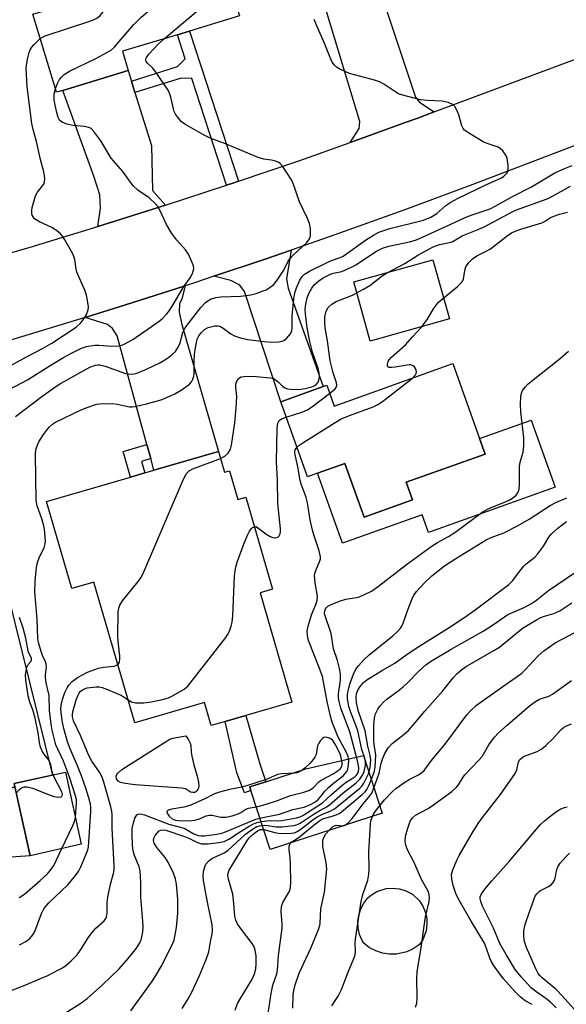
# Model space of a CAD drawing. Units: inches. Extents: x 1279760 to 1285760, y 477453 to 481453.
# Drawn here: x 1280124 to 1280274, y 480121 to 480391 of the extents above; entities that cross this region are included whole.
import ezdxf

# ---------------------------------------------------------------- set-up
doc = ezdxf.new("R2010")
doc.units = ezdxf.units.IN
doc.header["$MEASUREMENT"] = 0
for name, color, linetype in [('BLDG-Footprint', 5, 'Continuous'), ('CULTRL-Pad', 6, 'Continuous'), ('TRANS-Driveway', 251, 'Continuous'), ('TRANS-Non Street Sidewalk', 7, 'Continuous'), ('TRANS-Road', 130, 'Continuous'), ('Undefined', 1, 'Continuous')]:
    doc.layers.add(name, color=color, linetype=linetype)

msp = doc.modelspace()

# ---------------------------------------------------------------- linework, layer by layer
at = {"layer": 'BLDG-Footprint'}
for points, elevation in [([(1280173.29, 480429.03), (1280184.3, 480392.45), (1280170.57, 480388.32), (1280167.24, 480387.31), (1280152.12, 480382.76), (1280153.72, 480377.44), (1280135.74, 480372.03), (1280134, 480371.51), (1280127.56, 480392.91), (1280138.99, 480396.35), (1280135.38, 480408.34), (1280143.84, 480410.89), (1280141.43, 480418.9), (1280144.08, 480419.7), (1280149.94, 480421.47), (1280149.18, 480423.99), (1280164.91, 480428.73), (1280165.52, 480426.69), (1280169.14, 480427.78)], 376.02), ([(1280242.86, 480297.04), (1280250.21, 480276.48), (1280251.74, 480272.22), (1280230.07, 480264.47), (1280231.78, 480259.7), (1280218.47, 480254.94), (1280213.2, 480269.67), (1280205.69, 480266.99), (1280202.95, 480266.01), (1280195.59, 480286.56), (1280207.27, 480290.74), (1280208.23, 480291.08), (1280210.27, 480285.38)], 388.52), ([(1280178.53, 480272.96), (1280180.19, 480267.25), (1280181.54, 480267.64), (1280183.84, 480259.77), (1280186, 480260.4), (1280193.36, 480235.14), (1280189.93, 480234.13), (1280198.67, 480204.17), (1280186, 480200.47), (1280180.32, 480198.82), (1280176.54, 480197.71), (1280174.71, 480204), (1280155.52, 480198.41), (1280144.25, 480237.05), (1280138.24, 480235.3), (1280131.28, 480259.18), (1280154.35, 480265.91), (1280158.26, 480267.05), (1280160.77, 480267.78)], 384.69), ([(1280140.84, 480165.11), (1280126.77, 480161.99), (1280122.4, 480181.76), (1280136.47, 480184.88)], 389.79)]:
    msp.add_lwpolyline(points, close=True, dxfattribs=dict(at, elevation=elevation))
at = {"layer": 'CULTRL-Pad'}
for points in [[(1280241.92, 480309.3), (1280220.2, 480303.23), (1280215.66, 480319.48), (1280237.38, 480325.55)], [(1280270.96, 480263.14), (1280236.18, 480250.69), (1280234.43, 480255.58), (1280212.57, 480247.76), (1280205.69, 480266.99), (1280213.2, 480269.67), (1280218.47, 480254.94), (1280231.78, 480259.7), (1280230.07, 480264.47), (1280251.74, 480272.22), (1280250.21, 480276.48), (1280264.37, 480281.55)], [(1280223.44, 480173.65), (1280192.7, 480163.65), (1280187.42, 480179.87), (1280187.1, 480180.87), (1280191.47, 480182.29), (1280202.46, 480185.87), (1280218.29, 480189.46)], [(1280066.28, 480173.48), (1280067.46, 480167.97), (1280110.75, 480177.23), (1280122.59, 480180.89), (1280126.77, 480161.99), (1280061.15, 480157.41), (1280056.98, 480176.93), (1280062.42, 480178.09), (1280063.53, 480172.9)], [(1280227.4, 480134.99), (1280225.46, 480134.96), (1280223.55, 480135.25), (1280221.71, 480135.85), (1280220, 480136.74), (1280218.38, 480137.96), (1280217.93, 480138.74), (1280217.24, 480140.39), (1280216.85, 480142.14), (1280216.77, 480143.93), (1280217.01, 480145.7), (1280217.57, 480147.4), (1280218.42, 480148.98), (1280219.53, 480150.38), (1280220.5, 480151.28), (1280222.03, 480152.17), (1280224.55, 480152.96), (1280226.32, 480153.1), (1280228.09, 480152.93), (1280229.79, 480152.45), (1280231.79, 480151.41), (1280233.67, 480149.62), (1280234.62, 480148.16), (1280235.3, 480146.55), (1280235.69, 480144.85), (1280235.76, 480143.1), (1280235.52, 480141.37), (1280234.58, 480138.94), (1280233.62, 480137.5), (1280232, 480136.42), (1280230.23, 480135.62)]]:
    msp.add_lwpolyline(points, close=True, dxfattribs=at)
at = {"layer": 'TRANS-Driveway'}
for points in [[(1280222.8, 480399.8), (1280224.69, 480394.08), (1280232.59, 480370.12), (1280233.67, 480368.75), (1280237.78, 480366.11), (1280232.97, 480364.31), (1280230.08, 480363.26), (1280219.24, 480359.35), (1280214.65, 480357.7), (1280217.14, 480361.56), (1280217.31, 480363.53), (1280201.29, 480416.41), (1280210, 480419.05), (1280216.3, 480420.95), (1280221.57, 480403.53)], [(1280154.61, 480374.58), (1280155.58, 480371.44), (1280160.09, 480356.89), (1280160.4, 480344.56), (1280163.97, 480340.49), (1280150.04, 480336.1), (1280145.4, 480334.65), (1280146.08, 480339.69), (1280145.92, 480343.4), (1280144.3, 480348.48), (1280135.74, 480372.03), (1280153.72, 480377.45)], [(1280177.27, 480321), (1280191.37, 480325.75), (1280198.47, 480328.18), (1280197.15, 480320.29), (1280197.63, 480317.7), (1280207.27, 480290.74), (1280195.59, 480286.56), (1280185.69, 480316.87), (1280184.34, 480318.6), (1280181.88, 480319.84)], [(1280159.9, 480270.96), (1280158.85, 480274.8), (1280150.66, 480304.66), (1280149.43, 480306.64), (1280148.08, 480307.75), (1280141.9, 480309.71), (1280153.01, 480313.17), (1280169.39, 480318.4), (1280168.43, 480314.82), (1280167.81, 480313.46), (1280167.68, 480311.12), (1280168.41, 480307.8), (1280178.53, 480272.96), (1280160.77, 480267.78)], [(1280106.42, 480221.42), (1280105.5, 480225.19), (1280104.3, 480230.15), (1280096.93, 480229.42), (1280092.64, 480249.49), (1280086.34, 480285.39), (1280084.75, 480288.47), (1280081.2, 480292.23), (1280083.65, 480292.89), (1280100.4, 480297.45), (1280102.82, 480298.12), (1280100.62, 480291.83), (1280100.02, 480288.39), (1280102.7, 480277.75), (1280107.38, 480265.25), (1280116.18, 480251.44), (1280132.9, 480184.09), (1280122.4, 480181.76), (1280122.59, 480180.89), (1280110.75, 480177.23), (1280107.12, 480194.21), (1280105.71, 480200.8), (1280111.14, 480201.99)]]:
    msp.add_lwpolyline(points, close=True, dxfattribs=at)
at = {"layer": 'TRANS-Non Street Sidewalk'}
for points in [[(1280184.01, 480347.07), (1280182.47, 480346.55), (1280180.71, 480345.97), (1280171.17, 480375.25), (1280168.25, 480375.4), (1280155.58, 480371.44), (1280154.61, 480374.58), (1280167.26, 480378.54), (1280169.39, 480380.72), (1280167.24, 480387.31), (1280170.57, 480388.32)], [(1280159.9, 480270.96), (1280157.33, 480270.21), (1280158.26, 480267.05), (1280154.35, 480265.91), (1280152.31, 480272.89), (1280158.85, 480274.8)], [(1280187.42, 480179.87), (1280185.69, 480179.22), (1280183.59, 480184.73), (1280180.32, 480198.82), (1280186, 480200.47), (1280189.88, 480187.16), (1280191.47, 480182.29), (1280187.1, 480180.87)]]:
    msp.add_lwpolyline(points, close=True, dxfattribs=at)
at = {"layer": 'TRANS-Road'}
for points in [[(1280398.1, 480402.03), (1280330.82, 480377.29), (1280304.69, 480367.68), (1280300.15, 480365.96), (1280248.36, 480346.24), (1280229.44, 480339.19), (1280210.45, 480332.34), (1280198.47, 480328.18), (1280191.37, 480325.75), (1280177.27, 480321), (1280172.23, 480319.31), (1280169.39, 480318.4), (1280153.01, 480313.17), (1280141.9, 480309.71), (1280117.1, 480302.2)], [(1280108.06, 480323.61), (1280126.76, 480329.02), (1280145.4, 480334.65), (1280150.04, 480336.1), (1280163.97, 480340.49), (1280180.71, 480345.97), (1280182.47, 480346.55), (1280184.01, 480347.07), (1280200.89, 480352.82), (1280214.65, 480357.7), (1280219.24, 480359.35), (1280230.08, 480363.26), (1280232.97, 480364.31), (1280237.78, 480366.11), (1280292.43, 480386.57), (1280303.31, 480390.64), (1280307.99, 480392.44)]]:
    msp.add_lwpolyline(points, dxfattribs=at)
at = {"layer": 'Undefined'}
msp.add_line((1280163.73, 480386.25, 380), (1280181.59, 480401.45, 380), dxfattribs=at)
for points, elevation in [([(1280129.56, 480386.27), (1280130.16, 480386.66), (1280130.92, 480386.98), (1280143.42, 480391.11), (1280144.53, 480391.54), (1280145.25, 480391.93), (1280146.03, 480392.62), (1280148.71, 480395.76), (1280150.54, 480397.61), (1280162.91, 480408.62), (1280169.39, 480414.19), (1280170.52, 480415.13), (1280171.48, 480415.8), (1280175.23, 480417.78), (1280176.46, 480418.51)], 376), ([(1280133.72, 480372.45), (1280134.26, 480373.77), (1280134.9, 480375), (1280135.38, 480375.65), (1280136.15, 480376.4), (1280137.64, 480377.29), (1280144.83, 480380.75), (1280147.9, 480382.41), (1280149.12, 480383.19), (1280149.95, 480383.92), (1280150.73, 480384.77), (1280155.26, 480390.12), (1280157.32, 480392.08), (1280173.74, 480406.05), (1280177.31, 480408.68), (1280178.05, 480409.14), (1280179.12, 480409.65)], 378), ([(1280139.21, 480172.47), (1280139.53, 480176.47), (1280139.49, 480177.32), (1280139.33, 480178.15), (1280137.61, 480183.5), (1280135.96, 480187.91), (1280135.45, 480189.15), (1280134.39, 480191.2), (1280133.88, 480192.4), (1280132.82, 480196.47), (1280132.53, 480198.08), (1280132.09, 480201.8), (1280132.03, 480205.94), (1280131.24, 480209.41), (1280131.03, 480210.77), (1280131, 480211.56), (1280131.25, 480213.81), (1280131.22, 480214.57), (1280131.03, 480215.23), (1280130.19, 480216.96), (1280129.8, 480218.02), (1280129.11, 480220.47), (1280128.95, 480221.61), (1280128.77, 480226.94), (1280128.1, 480234.39), (1280128.16, 480237.37), (1280128.55, 480241.05), (1280128.79, 480242.44), (1280129.37, 480244.01), (1280130.68, 480246.5), (1280130.94, 480247.59), (1280131, 480248.44), (1280130.75, 480251.61), (1280130.59, 480252.56), (1280130.03, 480254.43), (1280128.76, 480258.05), (1280128.47, 480259.44), (1280128.24, 480272.21), (1280128.37, 480273.38), (1280128.7, 480274.5), (1280129.22, 480275.56), (1280130.44, 480277.59), (1280131.25, 480278.69), (1280132.14, 480279.71), (1280132.92, 480280.38), (1280133.8, 480280.97), (1280141.02, 480284.42), (1280144.2, 480285.67), (1280145, 480285.9), (1280145.84, 480286.03), (1280149.3, 480286.06), (1280150.73, 480285.93), (1280154.04, 480285.22), (1280154.8, 480285.19), (1280155.65, 480285.29), (1280158.73, 480285.99), (1280163.08, 480287.23), (1280166.54, 480288.77), (1280168.29, 480289.76), (1280170.56, 480291.43), (1280171.1, 480292.05), (1280171.49, 480292.77), (1280171.74, 480293.56), (1280171.81, 480294.11), (1280171.8, 480297.53), (1280171.94, 480299.69), (1280172.36, 480302.34), (1280172.67, 480303.73), (1280173.1, 480304.69), (1280173.84, 480305.58), (1280174.71, 480306.37), (1280175.68, 480306.91), (1280177.55, 480307.37), (1280178.34, 480307.4), (1280178.85, 480307.29), (1280179.84, 480306.76), (1280181.92, 480305.22), (1280182.88, 480304.66), (1280184.54, 480304.1), (1280186.53, 480303.63), (1280191.05, 480303.08), (1280193.06, 480302.93), (1280195.12, 480303.03), (1280195.98, 480303.19), (1280196.5, 480303.38), (1280197.18, 480303.89), (1280197.78, 480304.53), (1280198.3, 480305.24), (1280198.68, 480306), (1280198.78, 480306.76), (1280198.7, 480308.87), (1280198.75, 480310.14), (1280199.24, 480314.8), (1280199.51, 480316.43), (1280199.91, 480317.8), (1280200.83, 480319.94), (1280201.48, 480320.95), (1280202.14, 480321.58), (1280203.54, 480322.44), (1280208.52, 480324.91), (1280209.59, 480325.37), (1280211.91, 480326.14), (1280212.73, 480326.54), (1280218.87, 480330.9), (1280221.06, 480332.29), (1280222.58, 480333.07), (1280223.89, 480333.6), (1280225.55, 480334.09), (1280234.85, 480336.45), (1280236.79, 480337.2), (1280238.45, 480338.26), (1280240.97, 480340.44), (1280242.32, 480341.39), (1280244.14, 480342.36), (1280251.94, 480346.14), (1280256.22, 480348.06), (1280256.88, 480348.5), (1280257.45, 480349.03), (1280257.75, 480349.43), (1280257.94, 480349.89), (1280258.04, 480350.68), (1280258.02, 480351.51), (1280257.76, 480353.46), (1280257.43, 480354.24), (1280256.59, 480355.42), (1280255.99, 480356.02), (1280255.28, 480356.45), (1280252.29, 480357.43), (1280251.23, 480357.89), (1280247.48, 480360.16), (1280246.07, 480361.15), (1280245.7, 480361.55), (1280245.34, 480362.27), (1280244.49, 480365.28), (1280243.96, 480366.63), (1280243.43, 480367.62), (1280242.87, 480368.18), (1280241.59, 480368.72), (1280239.89, 480369.1), (1280235.92, 480369.21), (1280233.97, 480369.42), (1280228.78, 480370.8), (1280227.96, 480371.11), (1280227.21, 480371.52), (1280223.88, 480373.73), (1280222.7, 480374.38), (1280221.32, 480374.85), (1280214.49, 480376.7), (1280211.63, 480377.97), (1280210.92, 480378.41), (1280210.34, 480378.95), (1280209.75, 480379.81), (1280209.37, 480380.55), (1280207.74, 480384.71), (1280205.48, 480389.7), (1280204.81, 480391.46)], 382), ([(1280114.28, 480292.59), (1280125.76, 480298.9), (1280130.23, 480301.2), (1280132.79, 480302.63), (1280139.41, 480307.06), (1280140.7, 480308.2), (1280141.57, 480309.29), (1280142.28, 480310.49), (1280142.73, 480311.79), (1280142.78, 480312.63), (1280142.63, 480313.78), (1280142.23, 480315.81), (1280141.86, 480317.22), (1280139.63, 480322.14), (1280139.43, 480322.94), (1280139.03, 480325.64), (1280138.81, 480326.43), (1280138.48, 480327.21), (1280136.34, 480330.98), (1280135.73, 480331.91), (1280135.12, 480332.66), (1280134.01, 480333.6), (1280132.79, 480334.42), (1280129.4, 480335.96), (1280128.41, 480336.49), (1280128.02, 480336.8), (1280127.59, 480337.33), (1280127.39, 480337.76), (1280127.28, 480338.26), (1280127.23, 480339.06), (1280127.34, 480339.91), (1280128.29, 480343.05), (1280128.81, 480344.09), (1280130.53, 480346.31), (1280130.78, 480346.96), (1280130.85, 480347.72), (1280130.78, 480348.55), (1280130.55, 480349.69), (1280129.67, 480353.04), (1280128.53, 480357.98), (1280127.64, 480361.26), (1280127.27, 480362.98), (1280125.95, 480373), (1280125.73, 480378.08), (1280125.87, 480379.49), (1280126.15, 480380.95), (1280126.52, 480382.39), (1280126.84, 480383.19), (1280127.26, 480383.91), (1280127.78, 480384.55), (1280129.56, 480386.27)], 376), ([(1280122.79, 480282.56), (1280130.03, 480288.04), (1280133.82, 480290.76), (1280135.16, 480291.57), (1280143.19, 480296.02), (1280144.71, 480296.63), (1280145.4, 480296.71), (1280145.97, 480296.66), (1280147.4, 480296.3), (1280153, 480294.36), (1280153.84, 480294.19), (1280154.95, 480294.18), (1280156.05, 480294.42), (1280158.72, 480295.48), (1280162.59, 480297.38), (1280164.54, 480298.57), (1280165.9, 480299.6), (1280166.68, 480300.4), (1280167.19, 480301.06), (1280167.9, 480302.48), (1280168.74, 480305.58), (1280169.34, 480306.86), (1280170.17, 480307.99), (1280173.71, 480312.43), (1280174.96, 480313.83), (1280175.58, 480314.3), (1280176.29, 480314.69), (1280177.8, 480315.17), (1280179.17, 480315.37), (1280184.54, 480315.59), (1280187.44, 480315.95), (1280188.86, 480316.32), (1280190.54, 480316.88), (1280191.63, 480317.31), (1280192.37, 480317.72), (1280193.67, 480318.77), (1280194.61, 480319.92), (1280196.46, 480322.65), (1280197.68, 480325.12), (1280198.11, 480325.78), (1280199.12, 480326.86), (1280202.75, 480330.31), (1280203.51, 480331.33), (1280203.75, 480332.08), (1280203.81, 480332.92), (1280203.78, 480334.07), (1280203.53, 480335.49), (1280202.96, 480336.86), (1280200.78, 480341.45), (1280198.89, 480346.71), (1280198.36, 480347.76), (1280197.58, 480349), (1280196.09, 480351.19), (1280195.34, 480352.05), (1280194.9, 480352.34), (1280194.14, 480352.62), (1280193.04, 480352.87), (1280190.94, 480353.17), (1280189.45, 480353.59), (1280180.47, 480357.35), (1280176.24, 480358.87), (1280174.41, 480359.81), (1280169.26, 480362.71), (1280168.34, 480363.41), (1280167.22, 480364.75), (1280166.73, 480365.47), (1280166.35, 480366.24), (1280166.04, 480367.34), (1280165.45, 480370.21), (1280165.17, 480371.03), (1280164.66, 480372.08), (1280161.17, 480377.29), (1280160.42, 480378.18), (1280158.94, 480379.59), (1280158.67, 480379.94), (1280158.56, 480380.3), (1280158.6, 480380.68), (1280158.75, 480381.07), (1280159.38, 480381.95), (1280161.97, 480384.69), (1280163.73, 480386.25)], 380), ([(1280119.3, 480288.98), (1280126.03, 480292.56), (1280132.33, 480296.52), (1280135.98, 480298.71), (1280137.99, 480299.85), (1280140.91, 480301.29), (1280142.28, 480301.77), (1280144.54, 480302.12), (1280145.7, 480302.11), (1280149.2, 480301.8), (1280151.16, 480301.94), (1280151.98, 480302.12), (1280152.76, 480302.43), (1280154.99, 480303.67), (1280162.22, 480308.66), (1280163.05, 480309.35), (1280164.27, 480310.58), (1280164.81, 480311.23), (1280165.73, 480312.62), (1280168.98, 480318.17), (1280170.76, 480320.55), (1280171.36, 480321.79), (1280171.7, 480323.08), (1280171.63, 480323.88), (1280171.24, 480324.95), (1280170.25, 480327.08), (1280169.49, 480328.31), (1280167.08, 480330.88), (1280165.74, 480332.76), (1280164.25, 480335.22), (1280162.43, 480339.14), (1280161.87, 480340.13), (1280161.13, 480340.97), (1280159.46, 480342.5), (1280156.34, 480344.6), (1280155.05, 480345.81), (1280152.24, 480349.73), (1280149.09, 480353.39), (1280146.2, 480358.22), (1280144.31, 480360.75), (1280143.53, 480361.53), (1280142.88, 480361.88), (1280141.67, 480362.14), (1280138.63, 480362.41), (1280136.89, 480362.77), (1280135.56, 480363.26), (1280134.89, 480363.86), (1280134.53, 480364.54), (1280134.1, 480365.92), (1280133.65, 480367.93), (1280133.42, 480369.4), (1280133.37, 480370.27), (1280133.42, 480371.11), (1280133.72, 480372.45)], 378), ([(1280179.11, 480270.97), (1280180.29, 480271.68), (1280181.15, 480272.47), (1280181.81, 480273.56), (1280182.13, 480274.65), (1280183.04, 480280.79), (1280183.4, 480284.87), (1280183.52, 480288.04), (1280183.32, 480290.59), (1280183.32, 480291.41), (1280183.52, 480292.18), (1280183.92, 480292.84), (1280184.29, 480293.17), (1280184.74, 480293.37), (1280186.35, 480293.57), (1280188.85, 480293.51), (1280192.79, 480293.16), (1280193.58, 480292.93), (1280194.06, 480292.66), (1280194.95, 480291.95), (1280196.13, 480290.81), (1280196.75, 480290.37), (1280197.5, 480290.14), (1280198.33, 480290.05), (1280200.59, 480289.98), (1280202.27, 480290.17), (1280204.19, 480290.67), (1280204.96, 480291.03), (1280205.39, 480291.36), (1280205.85, 480291.92), (1280206.1, 480292.54), (1280206.23, 480293.37), (1280206.2, 480294.51), (1280205.89, 480295.71), (1280204.36, 480300.2), (1280203.58, 480303.14), (1280202.88, 480306.86), (1280202.36, 480310.7), (1280202.33, 480312.02), (1280202.47, 480313.33), (1280202.87, 480315.08), (1280203.37, 480316.47), (1280204.1, 480317.74), (1280204.81, 480318.65), (1280206.11, 480319.8), (1280207.29, 480320.61), (1280209.29, 480321.61), (1280210.06, 480321.86), (1280212.34, 480322.34), (1280215.18, 480323.56), (1280216.43, 480324.27), (1280221.76, 480327.77), (1280223.52, 480328.73), (1280225.25, 480329.31), (1280230.95, 480330.43), (1280232.63, 480330.92), (1280234.55, 480331.71), (1280246.85, 480337.4), (1280248.69, 480338.1), (1280253.08, 480339.55), (1280254.47, 480340.24), (1280259.26, 480342.92), (1280264.45, 480345.59), (1280270.89, 480349.38), (1280271.89, 480349.89), (1280273.77, 480350.68), (1280275.67, 480351.41)], 384), ([(1280209.04, 480288.81), (1280210.57, 480290.08), (1280210.87, 480290.51), (1280211.03, 480291.08), (1280210.96, 480291.74), (1280209.99, 480294.48), (1280209.18, 480297.78), (1280208.45, 480303.32), (1280207.85, 480306.83), (1280207.68, 480308.3), (1280207.73, 480309.91), (1280207.87, 480310.68), (1280208.12, 480311.46), (1280208.63, 480312.4), (1280209.62, 480313.36), (1280210.87, 480314.07), (1280215.31, 480315.81), (1280218.35, 480317.45), (1280220.05, 480318.51), (1280223.49, 480321.09), (1280224.68, 480321.89), (1280229.71, 480324.55), (1280233.23, 480326.82), (1280237.43, 480329.11), (1280239.22, 480329.74), (1280241.91, 480330.24), (1280242.68, 480330.48), (1280245.46, 480332.08), (1280249.51, 480333.71), (1280251.28, 480334.51), (1280259.74, 480338.98), (1280261.31, 480339.61), (1280268.78, 480342.23), (1280270.08, 480342.88), (1280275.14, 480345.7)], 386), ([(1280231.79, 480293.08), (1280232.57, 480293.92), (1280232.77, 480294.35), (1280232.84, 480294.78), (1280232.78, 480295.25), (1280232.6, 480295.71), (1280232.34, 480296.12), (1280231.99, 480296.42), (1280231.34, 480296.66), (1280230.83, 480296.7), (1280227.01, 480296.02), (1280226.14, 480295.93), (1280225.38, 480295.95), (1280225.03, 480296.11), (1280224.9, 480296.44), (1280224.92, 480296.89), (1280225.14, 480297.64), (1280225.42, 480298.11), (1280226.01, 480298.77), (1280229.85, 480302.2), (1280231.79, 480304.42), (1280234.19, 480306.96), (1280235.92, 480309.22), (1280237.53, 480312.07), (1280238.96, 480313.86), (1280240.02, 480314.83), (1280244.05, 480318.13), (1280245.28, 480319.32), (1280245.58, 480319.77), (1280245.76, 480320.25), (1280246.16, 480322.58), (1280246.47, 480323.56), (1280247.23, 480324.77), (1280248.22, 480325.82), (1280249.42, 480326.64), (1280252.22, 480327.98), (1280253.23, 480328.55), (1280257.81, 480332.13), (1280258.98, 480332.89), (1280259.95, 480333.4), (1280261.5, 480333.95), (1280267.28, 480335.66), (1280268.06, 480336.02), (1280269.44, 480336.94), (1280270.12, 480337.31), (1280272.17, 480338.05), (1280274.34, 480338.63)], 388), ([(1280154.42, 480119.43), (1280160.2, 480127.39), (1280161.31, 480129.08), (1280162.73, 480131.54), (1280165.58, 480137.14), (1280166.3, 480138.83), (1280166.65, 480140.27), (1280167, 480142.32), (1280167.38, 480146.24), (1280167.39, 480150.08), (1280167, 480154.18), (1280166.69, 480155.61), (1280166.15, 480157.22), (1280164.77, 480160.01), (1280163.87, 480161.47), (1280161.6, 480164.27), (1280160.88, 480165.47), (1280160.71, 480166.17), (1280160.78, 480166.78), (1280161.15, 480167.52), (1280161.67, 480168.2), (1280162.27, 480168.77), (1280162.72, 480169.01), (1280163.24, 480169.08), (1280164.1, 480168.96), (1280169.19, 480167.28), (1280170.54, 480166.69), (1280172.73, 480165.59), (1280173.83, 480165.26), (1280174.59, 480165.21), (1280175.69, 480165.26), (1280178.63, 480165.61), (1280180.06, 480165.89), (1280181.35, 480166.52), (1280184, 480168.3), (1280186.91, 480170.07), (1280188.15, 480170.71), (1280189.17, 480171.11), (1280190.32, 480171.37), (1280191.78, 480171.56), (1280192.66, 480171.61), (1280194.77, 480171.54), (1280195.95, 480171.67), (1280199.9, 480172.38), (1280200.9, 480172.67), (1280201.64, 480172.99), (1280207.11, 480176.46), (1280209.44, 480178.71), (1280212.35, 480181.26), (1280213.53, 480182.13), (1280215.91, 480183.64), (1280216.32, 480183.98), (1280216.71, 480184.47), (1280216.96, 480185.14), (1280217.03, 480185.89), (1280216.95, 480186.72), (1280216.62, 480188.39), (1280214.56, 480195.97), (1280212.14, 480202.51), (1280211.62, 480204.29), (1280211.5, 480205.33), (1280211.49, 480206.39), (1280212.02, 480210.2), (1280212.01, 480211.92), (1280211.74, 480213.32), (1280211.17, 480215.54), (1280210.11, 480218.74), (1280209.45, 480222.95), (1280207.72, 480228.09), (1280207.64, 480228.56), (1280207.67, 480229.14), (1280207.89, 480229.72), (1280208.16, 480230.12), (1280208.55, 480230.46), (1280209.29, 480230.88), (1280211.78, 480231.85), (1280213.46, 480232.39), (1280216.99, 480232.98), (1280218.64, 480233.65), (1280220.49, 480234.62), (1280222.41, 480235.95), (1280230.15, 480241.93), (1280237.22, 480247.04), (1280238.63, 480247.96), (1280241.68, 480249.61), (1280243.39, 480250.67), (1280251.23, 480256.47), (1280252.93, 480257.38), (1280256.84, 480258.9), (1280258.31, 480259.56), (1280259.25, 480260.09), (1280260.28, 480260.94), (1280260.74, 480261.55), (1280261.04, 480262.58), (1280261.14, 480263.98), (1280261.14, 480268.84), (1280261.36, 480269.97), (1280262.17, 480272.78), (1280262.38, 480274.43), (1280262.38, 480276.66), (1280261.55, 480283.83), (1280261.4, 480285.84), (1280261.51, 480287.97), (1280261.74, 480288.97), (1280262.02, 480289.68), (1280262.69, 480290.62), (1280263.52, 480291.46), (1280272.46, 480298.51), (1280274.59, 480300.49)], 390), ([(1280200.07, 480274.05), (1280200.62, 480274.53), (1280201.98, 480275.52), (1280212, 480281.77), (1280214.46, 480282.83), (1280221, 480285.18), (1280222.3, 480285.8), (1280223.51, 480286.66), (1280231.79, 480293.08)], 388), ([(1280197.1, 480282.35), (1280201.63, 480283.83), (1280202.98, 480284.39), (1280204.45, 480285.37), (1280209.04, 480288.81)], 386), ([(1280188.36, 480252.29), (1280188.75, 480252.3), (1280189.26, 480252.06), (1280191.5, 480250.3), (1280192.69, 480249.59), (1280193.42, 480249.28), (1280194.13, 480249.2), (1280194.79, 480249.45), (1280195.14, 480249.75), (1280195.43, 480250.36), (1280195.52, 480250.83), (1280195.54, 480251.69), (1280194.83, 480258.64), (1280194.72, 480265.07), (1280194.43, 480270.04), (1280194.67, 480279.28), (1280194.82, 480280.7), (1280195.15, 480281.39), (1280195.79, 480281.84), (1280197.1, 480282.35)], 386), ([(1280134.06, 480117.32), (1280140.43, 480121.29), (1280142.5, 480122.81), (1280146.7, 480126.57), (1280151.27, 480130.93), (1280153.7, 480133.73), (1280156, 480136.63), (1280156.77, 480137.76), (1280157.15, 480138.64), (1280157.45, 480139.73), (1280157.74, 480141.12), (1280157.85, 480142.24), (1280157.76, 480143.98), (1280157.15, 480150.64), (1280157.18, 480154.77), (1280157.12, 480156.18), (1280156.97, 480157.86), (1280156.76, 480158.96), (1280155.47, 480162.01), (1280155.09, 480163.32), (1280154.94, 480164.78), (1280154.78, 480168.02), (1280154.84, 480169.41), (1280155.18, 480171.01), (1280155.59, 480172.33), (1280155.82, 480172.79), (1280156.12, 480173.16), (1280156.48, 480173.36), (1280157.13, 480173.45), (1280158.23, 480173.21), (1280164.92, 480170.62), (1280169.1, 480169.52), (1280171.71, 480168.01), (1280172.92, 480167.56), (1280173.79, 480167.44), (1280174.66, 480167.45), (1280178.08, 480167.88), (1280179.4, 480168.19), (1280180.45, 480168.54), (1280188.77, 480172.04), (1280190.21, 480172.4), (1280195.23, 480173.35), (1280198.94, 480174.64), (1280202, 480175.33), (1280203.75, 480176.02), (1280204.95, 480176.69), (1280205.91, 480177.41), (1280206.55, 480178.12), (1280207.71, 480179.66), (1280208.73, 480180.73), (1280210.07, 480181.91), (1280212.73, 480183.89), (1280213.73, 480185.07), (1280214.06, 480185.78), (1280214.24, 480186.91), (1280214.26, 480188.08), (1280214.08, 480189.18), (1280213.54, 480190.46), (1280211.41, 480194.53), (1280209.75, 480198.63), (1280209.29, 480200.24), (1280208.39, 480204.31), (1280207.04, 480211.14), (1280206.16, 480213.64), (1280203.25, 480221.06), (1280202.91, 480222.39), (1280202.83, 480223.7), (1280203.1, 480224.98), (1280204.08, 480228.1), (1280205.27, 480230.95), (1280205.6, 480232.06), (1280205.67, 480233.2), (1280205.05, 480236.92), (1280204.92, 480238.86), (1280204.99, 480239.41), (1280205.22, 480240.22), (1280206.38, 480242.9), (1280206.53, 480243.44), (1280206.57, 480243.99), (1280206.2, 480245.69), (1280204.69, 480250.01), (1280204.29, 480251.36), (1280203.69, 480254.19), (1280202.91, 480258.84), (1280202.58, 480260.25), (1280202.15, 480261.61), (1280201.22, 480263.92), (1280200.93, 480264.99), (1280200.32, 480268.72), (1280199.48, 480272.47), (1280199.48, 480272.89), (1280199.59, 480273.36), (1280200.07, 480274.05)], 388), ([(1280150.85, 480214.45), (1280151.09, 480214.68), (1280151.3, 480215.07), (1280151.45, 480216.03), (1280151.43, 480216.86), (1280150.96, 480220.8), (1280150.88, 480222.23), (1280150.98, 480228.82), (1280151.11, 480229.88), (1280151.4, 480230.73), (1280152.17, 480231.9), (1280156.5, 480237.27), (1280157.16, 480238.24), (1280157.72, 480239.25), (1280168.89, 480265.36), (1280169.71, 480266.92), (1280170.42, 480267.61), (1280171.43, 480268.14), (1280179.11, 480270.97)], 384), ([(1280168.54, 480120.01), (1280170.21, 480122.68), (1280171.16, 480124.5), (1280173.3, 480129.11), (1280175.14, 480133.5), (1280175.83, 480135.63), (1280176.3, 480138.34), (1280176.81, 480140.58), (1280176.91, 480141.56), (1280176.77, 480142.97), (1280175.47, 480149.2), (1280174.39, 480155.22), (1280174.33, 480156.57), (1280174.44, 480157.64), (1280174.76, 480158.97), (1280175.08, 480159.7), (1280175.8, 480160.52), (1280176.7, 480161.18), (1280180.09, 480162.78), (1280181.07, 480163.37), (1280185.91, 480167.86), (1280187.88, 480169.31), (1280189.07, 480169.99), (1280190.11, 480170.29), (1280191.19, 480170.37), (1280192.06, 480170.29), (1280194.37, 480169.89), (1280195.98, 480169.88), (1280199.24, 480170.27), (1280200.21, 480170.57), (1280200.92, 480170.89), (1280204.77, 480173.51), (1280206.3, 480174.4), (1280207.94, 480175.22), (1280208.87, 480175.82), (1280212.66, 480179.14), (1280216.29, 480181.95), (1280217.35, 480182.99), (1280218.06, 480184.1), (1280218.48, 480185.1), (1280218.87, 480186.71), (1280218.9, 480187.85), (1280218.7, 480188.76), (1280217.91, 480191.1), (1280216.79, 480196.26), (1280216.27, 480197.78), (1280214.88, 480201.29), (1280214.34, 480202.95), (1280214.09, 480204), (1280213.95, 480205.05), (1280213.98, 480206.23), (1280214.23, 480207.66), (1280214.67, 480209.34), (1280215.61, 480211.83), (1280216.26, 480213.15), (1280216.92, 480214.06), (1280218.39, 480215.76), (1280219.85, 480217.15), (1280226.42, 480222.33), (1280227.65, 480223.51), (1280228.58, 480224.57), (1280228.89, 480225.02), (1280229.26, 480225.82), (1280230.51, 480229.49), (1280231.59, 480232.27), (1280232.09, 480233.35), (1280232.92, 480234.52), (1280235.04, 480236.89), (1280237.1, 480238.8), (1280240.6, 480241.51), (1280243.65, 480243.51), (1280252.05, 480248.64), (1280253.4, 480249.28), (1280256.85, 480250.61), (1280260.79, 480252.63), (1280263.82, 480254.34), (1280269.57, 480258.08), (1280271.1, 480258.91), (1280274.12, 480260.22)], 392), ([(1280153.68, 480204.74), (1280154.66, 480204.19), (1280155.74, 480203.96), (1280158.01, 480203.95), (1280160.02, 480204.18), (1280163.16, 480204.86), (1280164.83, 480205.34), (1280166.11, 480205.96), (1280169.08, 480207.71), (1280169.98, 480208.42), (1280170.77, 480209.31), (1280180.53, 480221.85), (1280181.01, 480222.59), (1280181.5, 480223.63), (1280181.99, 480224.97), (1280182.26, 480226.09), (1280182.41, 480227.84), (1280182.92, 480238.71), (1280183.06, 480240.17), (1280183.27, 480241.2), (1280183.68, 480242.53), (1280185.58, 480247.73), (1280186.54, 480250.12), (1280187.04, 480251.09), (1280187.49, 480251.73), (1280187.83, 480252.04), (1280188.36, 480252.29)], 386), ([(1280183.08, 480119.64), (1280183.77, 480121.44), (1280184.61, 480123), (1280187.63, 480127.96), (1280188.38, 480129.53), (1280188.73, 480130.92), (1280188.89, 480132.33), (1280188.82, 480134.5), (1280188.56, 480136.09), (1280188.18, 480137.16), (1280187.75, 480137.92), (1280184.52, 480142.11), (1280183.75, 480143.28), (1280183.27, 480144.28), (1280183.04, 480145.41), (1280182.76, 480148.9), (1280182.42, 480151.43), (1280181.25, 480155.51), (1280181.07, 480156.57), (1280181.14, 480157.24), (1280181.48, 480158.06), (1280186.28, 480165.99), (1280186.98, 480166.86), (1280188.07, 480167.89), (1280189.23, 480168.8), (1280190, 480169.15), (1280190.46, 480169.21), (1280190.99, 480169.16), (1280194.01, 480168.31), (1280195.5, 480168.09), (1280198.51, 480168.16), (1280199.35, 480168.3), (1280200.16, 480168.61), (1280201.15, 480169.24), (1280204.45, 480171.82), (1280205.63, 480172.63), (1280206.86, 480173.26), (1280209.4, 480174.29), (1280210.36, 480174.83), (1280217.34, 480180.55), (1280217.92, 480181.19), (1280218.43, 480181.9), (1280219.1, 480183.17), (1280219.69, 480184.49), (1280220.16, 480186.24), (1280220.33, 480188.24), (1280220.19, 480189.48), (1280219.5, 480192.09), (1280218.83, 480196.24), (1280216.91, 480201.87), (1280216.45, 480204.07), (1280216.33, 480205.53), (1280216.43, 480206.37), (1280216.81, 480207.46), (1280217.4, 480208.44), (1280218.34, 480209.5), (1280219.27, 480210.22), (1280223.56, 480212.9), (1280226.93, 480214.83), (1280230.34, 480217.29), (1280233.83, 480219.61), (1280241.83, 480224.61), (1280246.14, 480227.48), (1280248.95, 480229.44), (1280258.24, 480236.4), (1280259.26, 480237.4), (1280261.49, 480240.48), (1280262.23, 480241.37), (1280262.97, 480242.05), (1280265.33, 480243.9), (1280266.13, 480244.71), (1280267.78, 480246.95), (1280269.22, 480249.39), (1280269.95, 480250.29), (1280271.67, 480251.9), (1280274.09, 480253.67)], 394), ([(1280191.64, 480115.03), (1280192.94, 480124.21), (1280193.41, 480126.5), (1280194.51, 480129.53), (1280194.76, 480130.59), (1280195.01, 480134.63), (1280195.98, 480142.08), (1280195.98, 480143.21), (1280195.76, 480146.65), (1280195.81, 480148.06), (1280196.18, 480149.12), (1280197.88, 480152.04), (1280198.19, 480152.76), (1280198.32, 480153.28), (1280198.4, 480154.71), (1280198.27, 480159.66), (1280198.17, 480161.41), (1280197.89, 480163.66), (1280197.93, 480164.64), (1280198.17, 480165.34), (1280198.46, 480165.72), (1280199.82, 480166.53), (1280200.76, 480167.18), (1280205.27, 480170.85), (1280206.33, 480171.64), (1280207.39, 480172.16), (1280209.44, 480172.74), (1280210.85, 480173.24), (1280211.65, 480173.61), (1280212.32, 480174.06), (1280217.97, 480178.75), (1280218.8, 480179.56), (1280219.28, 480180.2), (1280219.92, 480181.48), (1280221.01, 480184.14), (1280221.36, 480185.22), (1280221.55, 480186.33), (1280221.7, 480189.48), (1280221.62, 480190.33), (1280221.24, 480192.43), (1280221.16, 480193.48), (1280221.15, 480197.8), (1280221.35, 480199.81), (1280221.67, 480200.9), (1280222.31, 480202.19), (1280222.94, 480203.14), (1280223.87, 480204.2), (1280224.73, 480204.96), (1280227.89, 480207.21), (1280229.26, 480208.31), (1280230.33, 480209.31), (1280233.61, 480212.71), (1280235.48, 480214.36), (1280236.7, 480215.25), (1280242.39, 480218.65), (1280251.15, 480223.58), (1280254.26, 480225.58), (1280257.98, 480228.17), (1280259.2, 480228.77), (1280262.43, 480230.09), (1280264.26, 480231.08), (1280265.48, 480231.88), (1280269.16, 480234.77), (1280276.57, 480239.78)], 396), ([(1280198.97, 480120.19), (1280199, 480123.76), (1280199.16, 480125.02), (1280199.57, 480126.54), (1280200.71, 480129.78), (1280203.89, 480136.64), (1280205.95, 480141.72), (1280206.31, 480142.8), (1280206.45, 480143.47), (1280206.64, 480147.41), (1280207.62, 480151.96), (1280208.26, 480158.3), (1280208.11, 480160), (1280207.21, 480164.51), (1280207.14, 480165.37), (1280207.2, 480166.22), (1280207.45, 480167), (1280208.03, 480167.96), (1280209.07, 480169.21), (1280209.89, 480169.96), (1280210.34, 480170.22), (1280210.85, 480170.34), (1280212.63, 480170.22), (1280213.32, 480170.38), (1280214.11, 480171), (1280215.19, 480172.23), (1280218.31, 480176.34), (1280220.09, 480178.38), (1280220.59, 480179.19), (1280221.25, 480180.79), (1280222.62, 480184.6), (1280223.22, 480187.38), (1280223.62, 480188.73), (1280224.2, 480190.06), (1280225.09, 480191.58), (1280226.18, 480192.82), (1280229.53, 480195.33), (1280230.7, 480196.38), (1280235.14, 480201.68), (1280240.11, 480207.22), (1280242.98, 480210.83), (1280243.95, 480211.91), (1280245.22, 480213.02), (1280246.36, 480213.82), (1280254.14, 480218.33), (1280255.63, 480219.26), (1280260.88, 480223.55), (1280262.21, 480224.49), (1280265.8, 480226.68), (1280267.03, 480227.35), (1280268.06, 480227.76), (1280270.6, 480228.5), (1280272.2, 480229.21), (1280275.57, 480231.36)], 398), ([(1280133.13, 480184.14), (1280132.85, 480185.04), (1280132.46, 480186.89), (1280132.21, 480187.62), (1280131.71, 480188.48), (1280130.3, 480190.35), (1280129.61, 480191.77), (1280129.34, 480193.05), (1280129.02, 480195.69), (1280128.22, 480199.72), (1280127.57, 480202), (1280126.69, 480204.17), (1280126.3, 480205.86), (1280125.57, 480210.18), (1280125.53, 480211.61), (1280125.67, 480212.72), (1280125.92, 480213.77), (1280126.24, 480214.44), (1280127.02, 480215.32), (1280127.16, 480215.74), (1280127.14, 480216.17), (1280126.39, 480217.73), (1280126.23, 480218.23), (1280125.61, 480221.66), (1280124.86, 480224.42), (1280123.88, 480227.37)], 380), ([(1280209.61, 480120.81), (1280211.37, 480123.42), (1280212.3, 480125.23), (1280214.11, 480130.02), (1280215.71, 480133.73), (1280216.04, 480134.81), (1280216.13, 480135.76), (1280216.05, 480137.94), (1280216.12, 480139.08), (1280217.66, 480149.42), (1280218.11, 480151.31), (1280219.48, 480155.28), (1280219.81, 480156.88), (1280219.87, 480158.34), (1280219.83, 480163.05), (1280220.21, 480170.66), (1280220.35, 480171.53), (1280220.52, 480172.08), (1280221.12, 480173.39), (1280221.91, 480174.61), (1280224.1, 480177.33), (1280226.34, 480179.72), (1280227.25, 480180.46), (1280229.64, 480182.13), (1280230.88, 480182.9), (1280233.44, 480184.18), (1280234.33, 480184.78), (1280234.97, 480185.38), (1280237.28, 480188.44), (1280240.63, 480192.49), (1280246.66, 480200.62), (1280247.61, 480201.69), (1280249.34, 480203.26), (1280258.1, 480209.55), (1280261.69, 480212.03), (1280262.76, 480213.04), (1280266.26, 480216.85), (1280267.82, 480218.18), (1280270.97, 480220.4), (1280276.57, 480223.35)], 400), ([(1280123.91, 480137.54), (1280125.65, 480138.42), (1280126.73, 480139.24), (1280127.54, 480140.28), (1280128.07, 480141.22), (1280129.89, 480146.09), (1280130.35, 480147.07), (1280130.75, 480147.71), (1280131.94, 480149.05), (1280137.27, 480154.1), (1280138.91, 480156.07), (1280140.09, 480157.67), (1280140.76, 480158.96), (1280142.12, 480162.22), (1280142.61, 480163.6), (1280142.78, 480164.45), (1280143.42, 480174.09), (1280143.45, 480175.25), (1280143.37, 480176.11), (1280143.02, 480177.5), (1280142.16, 480180.27), (1280140.9, 480183.93), (1280139.82, 480186.63), (1280137.75, 480191.29), (1280137.1, 480193.23), (1280136.03, 480196.93), (1280135.58, 480199.05), (1280135.25, 480202.07), (1280135.29, 480203.31), (1280135.68, 480204.9), (1280136.36, 480206.74), (1280136.99, 480208.05), (1280137.43, 480208.77), (1280138.32, 480209.77), (1280139.83, 480210.92), (1280142.58, 480212.33), (1280145.56, 480213.44), (1280146.96, 480213.75), (1280149.83, 480214.03), (1280150.33, 480214.17), (1280150.85, 480214.45)], 384), ([(1280119.92, 480124.34), (1280125.2, 480126.39), (1280129.5, 480128.17), (1280131.63, 480129.11), (1280134.43, 480130.54), (1280135.69, 480131.22), (1280136.63, 480131.84), (1280138.1, 480133.17), (1280139.68, 480134.79), (1280140.54, 480135.96), (1280142.71, 480139.45), (1280143.7, 480140.82), (1280144.79, 480142.1), (1280147.08, 480144.12), (1280147.56, 480144.76), (1280147.79, 480145.23), (1280147.97, 480146.3), (1280147.99, 480149.16), (1280148.13, 480150.57), (1280148.84, 480154.19), (1280149.72, 480157.14), (1280149.86, 480158.15), (1280149.89, 480159.21), (1280149.3, 480169.55), (1280149.35, 480173.3), (1280149.24, 480174.22), (1280148.97, 480175.36), (1280147.01, 480182.15), (1280146.54, 480183.54), (1280145.83, 480184.89), (1280143.78, 480187.91), (1280142.86, 480189.67), (1280140.58, 480195.02), (1280138.74, 480199), (1280138.44, 480200.1), (1280138.41, 480200.68), (1280138.52, 480201.49), (1280139.45, 480204.78), (1280139.85, 480205.87), (1280140.23, 480206.62), (1280140.55, 480207.04), (1280141.17, 480207.55), (1280141.9, 480207.91), (1280142.43, 480208.06), (1280144.95, 480208.31), (1280145.79, 480208.29), (1280146.62, 480208.13), (1280148.01, 480207.62), (1280151.55, 480206.1), (1280152.3, 480205.69), (1280153.68, 480204.74)], 386), ([(1280232.57, 480120.41), (1280232.94, 480121.51), (1280233.04, 480122.94), (1280232.94, 480128.18), (1280233.06, 480130.22), (1280234.08, 480136.14), (1280235.4, 480145.17), (1280236.36, 480149.43), (1280236.49, 480150.5), (1280236.4, 480151.25), (1280236.09, 480152.22), (1280234.25, 480155.46), (1280232.19, 480160.3), (1280230.43, 480163.57), (1280229.92, 480164.9), (1280229.78, 480165.98), (1280229.9, 480167.34), (1280230.52, 480169.55), (1280231.18, 480171.44), (1280231.76, 480172.37), (1280232.57, 480173.11), (1280235.89, 480174.88), (1280236.89, 480175.49), (1280242.56, 480179.65), (1280243.9, 480180.77), (1280244.43, 480181.42), (1280245.67, 480183.53), (1280246.17, 480184.22), (1280249.98, 480188.18), (1280250.87, 480189.22), (1280252.78, 480192.42), (1280254.28, 480194.5), (1280255.44, 480195.74), (1280257.77, 480197.85), (1280263.94, 480203.08), (1280265.29, 480204.14), (1280266.68, 480204.92), (1280269.22, 480205.75), (1280270.23, 480206.28), (1280275.43, 480210.04)], 402), ([(1280264.68, 480121.15), (1280262.68, 480122.19), (1280261.33, 480123.28), (1280259.92, 480124.71), (1280256.74, 480128.2), (1280254.17, 480131.69), (1280253.58, 480132.65), (1280253.02, 480133.84), (1280252.05, 480136.75), (1280251.52, 480137.97), (1280247.87, 480144.01), (1280244.68, 480149.6), (1280243.8, 480151.34), (1280242.95, 480153.82), (1280242.54, 480155.51), (1280242.53, 480156.8), (1280242.88, 480158.13), (1280243.97, 480160.77), (1280244.61, 480162.06), (1280248.17, 480168.15), (1280249.82, 480170.78), (1280250.97, 480172.43), (1280255.94, 480178.82), (1280259.94, 480184.56), (1280260.45, 480185.6), (1280260.88, 480187.73), (1280261.25, 480188.38), (1280261.8, 480188.89), (1280262.28, 480189.17), (1280266.05, 480190.63), (1280267.31, 480191.29), (1280268.43, 480192.24), (1280270.35, 480194.1), (1280272.64, 480196.65), (1280273.25, 480197.2), (1280273.86, 480197.54), (1280275.45, 480198.16)], 404), ([(1280122.98, 480179.11), (1280123.76, 480180.1), (1280124.39, 480180.64), (1280125.17, 480180.9), (1280126.01, 480180.92), (1280127.41, 480180.54), (1280131.84, 480178.76), (1280133.26, 480178.27), (1280134.64, 480178.04), (1280135.32, 480178.15), (1280135.59, 480178.43), (1280135.69, 480178.74), (1280135.52, 480179.53), (1280133.58, 480183.15), (1280133.13, 480184.14)], 380), ([(1280271.24, 480120.25), (1280269.65, 480121.78), (1280268.41, 480122.79), (1280265.66, 480124.7), (1280264.37, 480125.77), (1280261.65, 480128.78), (1280260.01, 480130.79), (1280257.48, 480134.85), (1280255.8, 480137.92), (1280254.02, 480142.07), (1280251, 480148.14), (1280250.53, 480149.38), (1280250.38, 480150.15), (1280250.4, 480150.68), (1280250.55, 480151.19), (1280250.97, 480151.92), (1280251.68, 480152.84), (1280253.57, 480155.11), (1280258.31, 480160.38), (1280265.73, 480169.22), (1280267.01, 480170.6), (1280268.02, 480171.55), (1280269.84, 480173.06), (1280271.33, 480174.16), (1280272.53, 480174.83), (1280273.53, 480175.24), (1280274.22, 480175.38)], 406), ([(1280135.51, 480163.92), (1280138.53, 480170.29), (1280138.97, 480171.38), (1280139.21, 480172.47)], 382), ([(1280123.79, 480150.52), (1280125.22, 480151.47), (1280129.51, 480155.14), (1280131.43, 480156.94), (1280132.37, 480157.99), (1280133.29, 480159.33), (1280135.51, 480163.92)], 382), ([(1280278.39, 480117.42), (1280272.96, 480123.48), (1280271.22, 480125.29), (1280267.4, 480128.46), (1280266.8, 480129.04), (1280266.3, 480129.66), (1280265.61, 480130.93), (1280263.11, 480136.81), (1280262.58, 480138.43), (1280262.32, 480139.8), (1280262.37, 480141.41), (1280262.71, 480143.07), (1280263.87, 480146.57), (1280265.49, 480150.86), (1280265.94, 480151.56), (1280266.52, 480152.13), (1280266.96, 480152.42), (1280269.12, 480153.53), (1280269.82, 480154.03), (1280270.4, 480154.62), (1280270.66, 480155.06), (1280270.94, 480155.81), (1280271.42, 480158.23), (1280271.69, 480158.97), (1280272.32, 480159.92), (1280273.85, 480161.7), (1280274.91, 480162.7)], 408)]:
    msp.add_lwpolyline(points, dxfattribs=dict(at, elevation=elevation))
for points, elevation in [([(1280171.47, 480179.3), (1280170.82, 480179.46), (1280169.45, 480180.3), (1280168.34, 480180.54), (1280155.64, 480181.43), (1280154.17, 480181.58), (1280152.44, 480181.87), (1280151.63, 480182.1), (1280151, 480182.48), (1280150.55, 480183.11), (1280150.41, 480183.8), (1280150.57, 480184.25), (1280150.87, 480184.68), (1280151.95, 480185.65), (1280164.42, 480193.53), (1280165.2, 480193.95), (1280166.02, 480194.25), (1280169.51, 480194.9), (1280170.31, 480193.78), (1280170.78, 480192.83), (1280170.89, 480192.27), (1280170.99, 480190.44), (1280171.19, 480189.26), (1280171.75, 480186.94), (1280172.69, 480183.85), (1280173.01, 480182.16), (1280173.08, 480181.04), (1280173.01, 480180.52), (1280172.84, 480180.14), (1280172.59, 480179.81), (1280172.27, 480179.55), (1280171.9, 480179.37)], 388), ([(1280207.96, 480194.48), (1280207.47, 480194.39), (1280207.05, 480194.14), (1280206.5, 480193.56), (1280206.04, 480192.86), (1280205.73, 480192.11), (1280205.29, 480189.8), (1280204.96, 480189.05), (1280204.51, 480188.35), (1280203.55, 480187.31), (1280202.31, 480186.13), (1280201.44, 480185.41), (1280200.71, 480184.97), (1280200.08, 480184.73), (1280199.43, 480184.61), (1280195.85, 480184.43), (1280194.73, 480184.25), (1280191.88, 480182.97), (1280185.9, 480181.09), (1280184.48, 480180.71), (1280181.52, 480180.18), (1280178.75, 480179.45), (1280177.4, 480178.93), (1280174.55, 480177.46), (1280170.65, 480175.74), (1280169.03, 480175.32), (1280165.69, 480174.75), (1280164.73, 480174.47), (1280164.33, 480174.14), (1280164.44, 480173.65), (1280165.01, 480172.86), (1280165.84, 480172.11), (1280166.69, 480171.73), (1280167.52, 480171.61), (1280170.39, 480171.59), (1280172.03, 480171.76), (1280173.31, 480172.09), (1280175.13, 480172.89), (1280176.06, 480173.13), (1280176.8, 480173.09), (1280179.2, 480172.52), (1280180.54, 480172.56), (1280182.24, 480172.96), (1280183.89, 480173.5), (1280184.62, 480173.86), (1280186.01, 480174.72), (1280186.71, 480175.03), (1280189.33, 480175.51), (1280191.31, 480176), (1280194.7, 480177.16), (1280198.32, 480178.54), (1280201.92, 480179.39), (1280203.29, 480179.87), (1280204.49, 480180.64), (1280206.04, 480182.23), (1280206.72, 480182.76), (1280209.98, 480184.46), (1280211.41, 480185.34), (1280212, 480185.89), (1280212.37, 480186.55), (1280212.48, 480187.03), (1280212.48, 480187.61), (1280212.11, 480189.31), (1280211.91, 480189.95), (1280210.52, 480192.59), (1280209.88, 480193.56), (1280209.39, 480194.03), (1280208.74, 480194.36)], 386)]:
    msp.add_lwpolyline(points, close=True, dxfattribs=dict(at, elevation=elevation))

doc.saveas('drawing.dxf')
